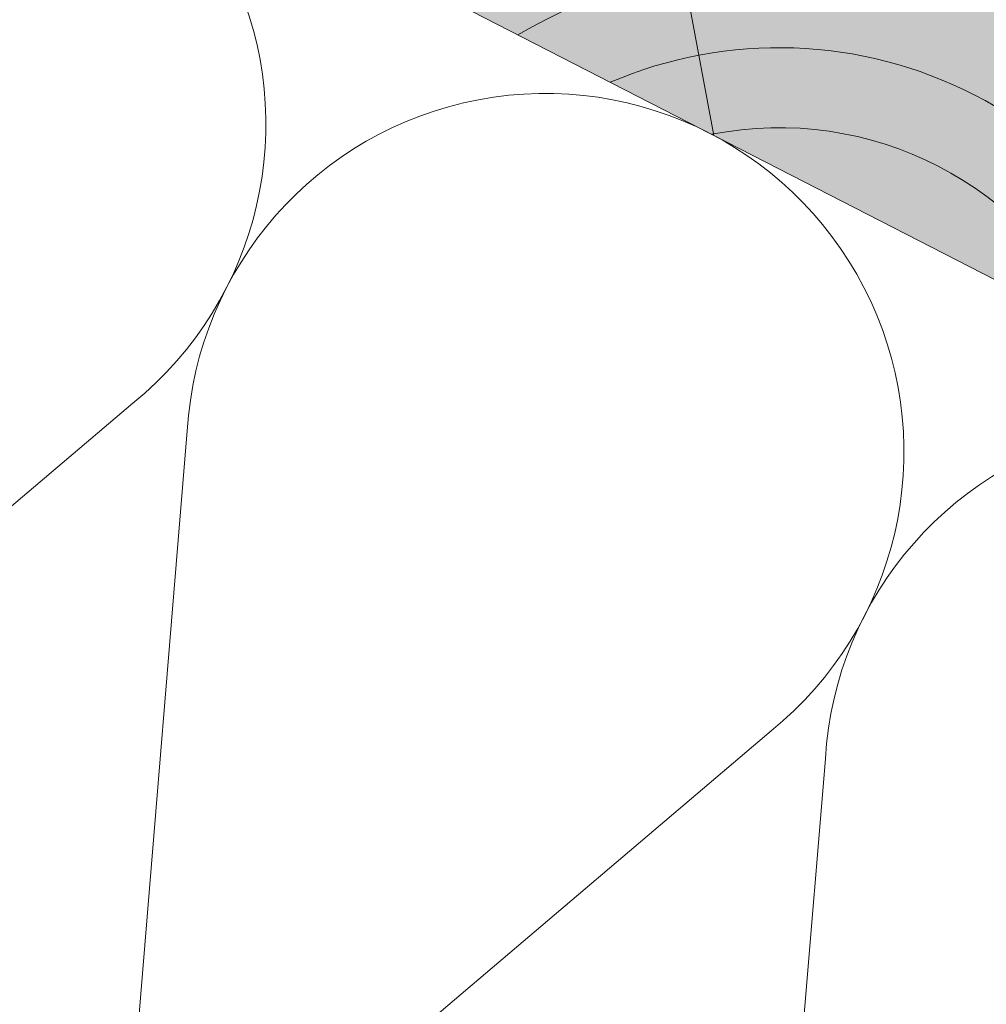
# Model space of a CAD drawing. Units: metres. Extents: x 0 to 277, y 0 to 190.
# Drawn here: x 101 to 110, y 94 to 104 of the extents above; entities that cross this region are included whole.
import ezdxf

# ---------------------------------------------------------------- set-up
doc = ezdxf.new("R2010")
doc.units = ezdxf.units.M
doc.header["$LTSCALE"] = 0.05
doc.layers.get('0').update_dxf_attribs({"linetype": 'CONTINUOUS'})

msp = doc.modelspace()

# ---------------------------------------------------------------- hatches: boundary and pattern name
at = {"linetype": 'Continuous', "lineweight": 5, "true_color": 0xc29544}
h = msp.add_hatch(color=33, dxfattribs=at)
h.dxf.hatch_style = 1
h.paths.add_polyline_path([(117.1721, 103.2282), (107.2767, 108.3115), (104.992, 103.864), (114.8875, 98.7807)])
h.paths.add_polyline_path([(116.3939, 107.0007), (115.0231, 104.3322), (133.0615, 95.0658), (133.0615, 98.4385)])

# ---------------------------------------------------------------- linework, layer by layer
at = {"linetype": 'Continuous', "lineweight": 18}
msp.add_line((65.2265, 124.2917), (133.0615, 89.4447), dxfattribs=at)
at = {"linetype": 'Continuous', "lineweight": 5}
for p, q in [((107.6004, 102.5241), (107.0728, 105.3576)), ((101.8804, 99.8894), (95.9728, 94.8744)), ((102.4147, 99.615), (101.7786, 91.892)), ((108.1637, 96.6617), (102.2562, 91.6467)), ((108.698, 96.3872), (108.062, 88.6642))]:
    msp.add_line(p, q, dxfattribs=at)
for centre, radius, start, end in [((108.2407, 99.1684), 7.4755, 8.26333, 105.15399), ((99.6571, 102.6339), 3.532, 309.01136, 176.60925), ((108.2407, 99.1684), 6.6199, 356.80774, 112.32976), ((108.2407, 99.1684), 5.8127, 0.4026, 125.21801), ((108.2407, 99.1684), 5.0491, 5.03409, 120.58651), ((108.2407, 99.1684), 4.2199, 12.45316, 113.16745), ((105.9404, 99.4061), 3.532, 309.01136, 176.60925), ((108.2407, 99.1684), 3.432, 24.4831, 101.13751), ((112.2238, 96.1783), 3.532, 309.01136, 176.60925), ((98.2586, 92.1818), 3.532, 130.32846, 355.29215)]:
    msp.add_arc(centre, radius, start, end, dxfattribs=at)

doc.saveas('drawing.dxf')
